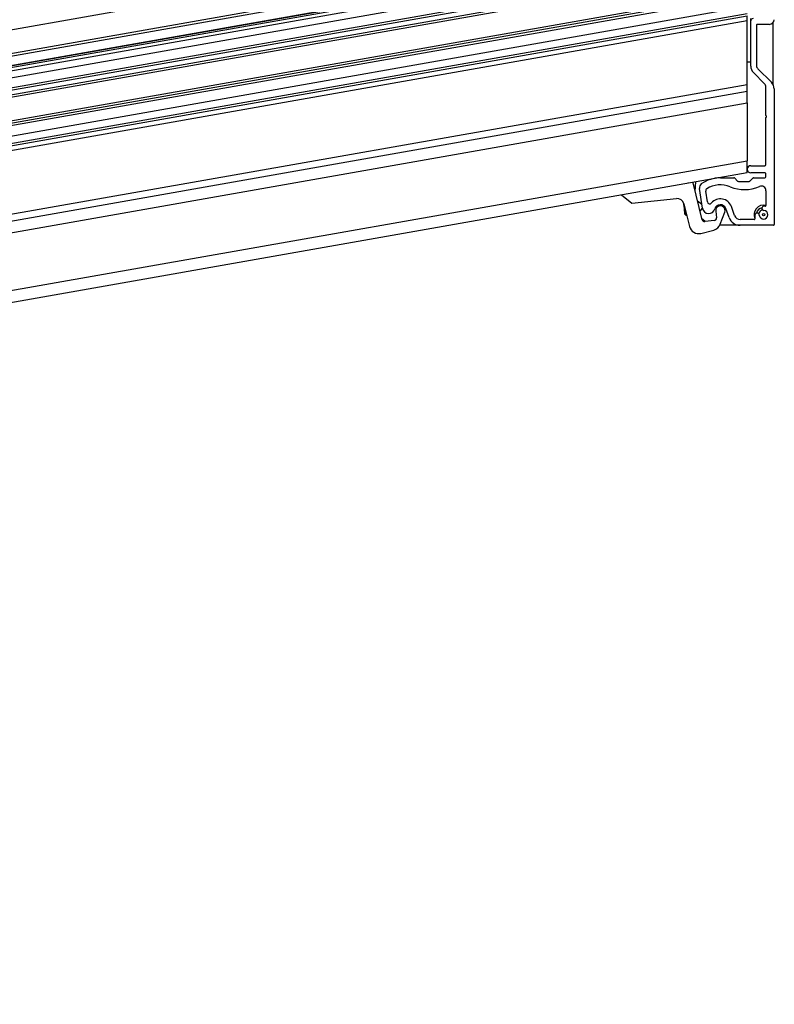
# Model space of a CAD drawing. Extents: x 0 to 11880, y 0 to 8400.
# Drawn here: x 3600 to 3923, y 6816 to 7237 of the extents above; entities that cross this region are included whole.
import ezdxf

# ---------------------------------------------------------------- set-up
doc = ezdxf.new("R2010")
doc.units = 0
doc.header["$LTSCALE"] = 20
doc.layers.get('0').update_dxf_attribs({"linetype": 'CONTINUOUS'})
doc.styles.add('SLDTEXTSTYLE0', font='TXT', dxfattribs={"width": 0.605})
doc.dimstyles.new('SLDDIMSTYLE0', dxfattribs={"dimtxt": 70, "dimasz": 70, "dimexe": 0, "dimexo": 0.0625, "dimgap": 17.5, "dimtad": 1, "dimrnd": 1e-09, "dimzin": 12, "dimtxsty": 'SLDTEXTSTYLE0', "dimsah": 1, "dimcen": 0.09, "dimazin": 3, "dimtfac": 1, "dimtofl": 0, "dimtmove": 0, "dimatfit": 3, "dimtolj": 1, "dimtzin": 12})

# ---------------------------------------------------------------- blocks, each defined once
blk = doc.blocks.new('*D26')
at = {"color": 7, "linetype": 'CONTINUOUS'}
for p, q in [((1406.64, 6822.05), (1406.64, 7708.45)), ((3922.95, 7346.43), (3922.95, 7708.45)), ((3922.95, 7688.45), (1406.64, 7688.45))]:
    blk.add_line(p, q, dxfattribs=at)
for points in [[(1406.64, 7688.45), (1476.64, 7678.45), (1476.64, 7698.45)], [(3922.95, 7688.45), (3852.95, 7698.45), (3852.95, 7678.45)]]:
    blk.add_solid(points, dxfattribs=at)
at = {"color": 7, "linetype": 'CONTINUOUS', "insert": (2632.75, 7778.69), "char_height": 70, "attachment_point": 1, "style": 'SLDTEXTSTYLE0'}
blk.add_mtext('E', dxfattribs=at)
blk = doc.blocks.new('*D28')
at = {"color": 7, "linetype": 'CONTINUOUS'}
for p, q in [((3942.65, 7149.48), (4392.32, 7149.48)), ((4372.32, 7149.48), (4372.32, 4598.12)), ((1765.23, 4598.12), (4392.32, 4598.12))]:
    blk.add_line(p, q, dxfattribs=at)
for points in [[(4372.32, 7149.48), (4362.32, 7079.48), (4382.32, 7079.48)], [(4372.32, 4598.12), (4382.32, 4668.12), (4362.32, 4668.12)]]:
    blk.add_solid(points, dxfattribs=at)
at = {"color": 7, "linetype": 'CONTINUOUS', "insert": (4282.09, 5844.45), "char_height": 70, "attachment_point": 1, "rotation": 90, "style": 'SLDTEXTSTYLE0'}
blk.add_mtext('F', dxfattribs=at)

msp = doc.modelspace()

# ---------------------------------------------------------------- linework, layer by layer
at = {"color": 7, "linetype": 'CONTINUOUS'}
for p, q in [((1450.295, 6854.83), (3911.446, 7288.797)), ((1452.032, 6844.982), (3911.446, 7278.643)), ((1452.223, 6843.898), (3911.446, 7277.526)), ((1452.908, 6840.011), (3911.446, 7273.518)), ((3911.446, 7273.172), (1452.967, 6839.676)), ((1453.062, 6839.138), (3911.446, 7272.618)), ((1453.3, 6837.793), (3911.446, 7271.23)), ((1453.82, 6834.838), (3911.446, 7268.184)), ((1454.55, 6830.702), (3911.446, 7263.919)), ((1454.723, 6829.717), (3911.446, 7262.904)), ((1455.071, 6827.748), (3911.446, 7260.873)), ((1455.244, 6826.763), (3911.446, 7259.858)), ((3911.122, 7249.646), (1456.981, 6816.915)), ((1457.125, 6816.097), (3911.266, 7248.828)), ((1457.314, 6815.025), (3911.455, 7247.756)), ((1458.08, 6810.681), (3912.221, 7243.413)), ((1458.613, 6807.657), (3911.446, 7240.158)), ((1458.787, 6806.673), (3911.446, 7239.143)), ((1502.465, 6812.344), (3911.446, 7237.112)), ((3911.446, 7237.112), (3911.446, 7239.143)), ((3911.446, 7209.798), (3911.446, 7237.112)), ((3912.946, 7236.979), (3912.946, 7237.979)), ((3912.946, 7217.636), (3912.946, 7236.979)), ((3915.446, 7235.179), (3915.446, 7217.843)), ((3920.946, 7235.479), (3915.746, 7235.479)), ((3922.446, 7236.156), (3922.446, 7209.795)), ((3911.446, 7219.479), (3912.946, 7219.479)), ((3916.032, 7216.429), (3921.775, 7210.686)), ((3918.861, 7210.065), (3914.118, 7214.808)), ((1507.137, 6785.853), (3911.446, 7209.798)), ((3911.446, 7206.821), (3911.446, 7209.798)), ((3919.446, 7196.404), (3919.446, 7208.651)), ((3922.946, 7207.858), (3922.946, 7149.779)), ((1507.646, 6782.966), (3911.446, 7206.821)), ((3911.446, 7201.86), (3911.446, 7206.821)), ((1508.494, 6778.154), (3911.446, 7201.86)), ((3911.446, 7201.86), (3911.446, 7177.1)), ((3919.659, 7196.191), (3919.446, 7196.404)), ((3919.446, 7195.555), (3919.659, 7195.767)), ((3919.446, 7175.479), (3919.446, 7195.555)), ((1512.728, 6754.141), (3911.446, 7177.1)), ((3911.446, 7172.023), (3911.446, 7177.1)), ((3912.946, 7174.979), (3918.946, 7174.979)), ((1518.52, 6750.086), (3911.446, 7172.023)), ((3899.946, 7169.779), (3905.739, 7169.779)), ((3906.093, 7169.633), (3907.3, 7168.426)), ((3912.593, 7168.426), (3913.8, 7169.633)), ((3918.946, 7171.979), (3912.946, 7171.979)), ((3914.154, 7169.779), (3918.946, 7169.779)), ((3919.446, 7170.279), (3919.446, 7171.479)), ((3886.135, 7167.436), (3886.01, 7167.538)), ((3886.253, 7167.581), (3886.135, 7167.436)), ((3888.29, 7167.656), (3888.004, 7167.889)), ((3892.187, 7151.831), (3888.29, 7167.656)), ((3889.223, 7163.867), (3889.454, 7168.145)), ((3907.654, 7168.279), (3912.239, 7168.279)), ((3857.622, 7162.532), (3862.029, 7158.942)), ((3892.289, 7156.755), (3890.97, 7165.218)), ((3894.389, 7159.514), (3893.672, 7164.114)), ((3919.446, 7164.279), (3919.446, 7157.981)), ((3862.029, 7158.942), (3881.117, 7160.892)), ((3884.334, 7158.625), (3886.718, 7148.943)), ((3892.048, 7158.299), (3890.229, 7159.781)), ((3906.052, 7153.624), (3904.645, 7157.489)), ((3919.146, 7157.681), (3918.667, 7157.681)), ((3884.778, 7154.285), (3885.153, 7153.765)), ((3885.153, 7153.765), (3885.522, 7153.803)), ((3891.274, 7155.537), (3892.285, 7156.778)), ((3897.957, 7155.576), (3898.262, 7152.592)), ((3899.876, 7149.89), (3901.819, 7155.078)), ((3903.702, 7152.769), (3902.296, 7156.634)), ((3914.745, 7153.759), (3914.745, 7152.279)), ((3897.368, 7151.495), (3893.259, 7151.075)), ((3908.401, 7149.479), (3899.695, 7149.479)), ((3914.445, 7151.979), (3908.401, 7151.979)), ((3922.646, 7149.479), (3908.401, 7149.479)), ((3891.58, 7146.021), (3897.108, 7147.414))]:
    msp.add_line(p, q, dxfattribs=at)
at = {"color": 7, "linetype": 'CONTINUOUS', "flags": 128}
for points in [[(3884.529, 7156.717), (3884.434, 7157.648), (3884.354, 7158.438), (3884.334, 7158.625)], [(3884.778, 7154.285), (3884.759, 7154.47), (3884.705, 7154.997), (3884.624, 7155.786), (3884.529, 7156.717)], [(3885.153, 7153.765), (3885.148, 7153.811), (3885.112, 7154.165), (3885.044, 7154.832), (3884.952, 7155.729), (3884.884, 7156.391)], [(3893.537, 7151.104), (3893.278, 7151.279), (3892.081, 7152.26)]]:
    msp.add_lwpolyline(points, dxfattribs=at)
at = {"color": 7, "linetype": 'CONTINUOUS'}
msp.add_circle((3918.446, 7153.979), 0.5, dxfattribs=at)
for centre, radius, start, end in [((3913.946, 7236.979), 1, 90.00494, 179.99506), ((3920.946, 7237.479), 2, 270.00152, 359.99848), ((3915.746, 7235.179), 0.3, 89.98351, 180.01649), ((3916.946, 7217.636), 4, 179.99815, 225.00166), ((3917.446, 7217.843), 2, 179.99986, 225.00166), ((3917.447, 7208.651), 2, 359.99986, 45.00166), ((3918.947, 7207.858), 4, 359.99986, 45.00166), ((3919.446, 7195.979), 0.3, 315.00511, 44.99489), ((3912.946, 7173.479), 1.5, 90, 270), ((3918.946, 7175.48), 0.5, 270.0146, 359.97174), ((3899.946, 7155.78), 13.999, 89.99846, 125.68614), ((3905.739, 7169.279), 0.5, 45.01184, 90.00654), ((3914.154, 7169.279), 0.5, 89.99346, 134.98816), ((3918.946, 7171.479), 0.5, 0.00494, 90.00872), ((3918.946, 7170.28), 0.5, 270.01459, 359.98541), ((3892.946, 7165.526), 2, 125.68412, 188.85447), ((3899.946, 7155.78), 11, 67.67867, 121.91118), ((3910.2, 7180.757), 16.001, 247.68113, 293.73751), ((3907.653, 7168.779), 0.5, 225.01184, 270.00654), ((3912.239, 7168.779), 0.5, 269.99346, 314.98816), ((3917.446, 7164.279), 2, 0.00003, 113.73734), ((3894.66, 7164.268), 1, 121.8982, 188.86546), ((3881.422, 7157.908), 3, 13.82988, 95.83383), ((3895.377, 7159.668), 1, 188.85474, 319.6023), ((3899.946, 7155.779), 5, 19.99921, 139.59863), ((3899.946, 7155.779), 2.5, 20.00364, 164.46716), ((3899.946, 7155.779), 2, 339.4634, 185.83106), ((3918.446, 7153.979), 4.1, 75.89722, 205.32109), ((3918.446, 7153.98), 3.1, 102.56148, 167.44142), ((3918.667, 7156.751), 0.93, 89.99333, 265.46305), ((3919.146, 7157.981), 0.3, 269.9835, 359.99373), ((3894.946, 7157.169), 2.689, 188.85692, 344.46967), ((3908.401, 7154.479), 5, 200.00042, 270.00013), ((3908.401, 7154.479), 2.5, 200.00161, 269.99562), ((3915.675, 7153.759), 0.93, 4.54458, 179.99904), ((3918.446, 7153.98), 2.158, 101.68422, 168.31171), ((3918.446, 7153.979), 2.1, 100.53961, 169.45633), ((3918.446, 7153.979), 1.85, 184.5442, 85.4558), ((3890.602, 7149.899), 4, 193.83146, 284.15099), ((3893.158, 7152.07), 1, 193.83529, 275.82758), ((3896.13, 7151.293), 4, 284.15489, 339.45803), ((3897.267, 7152.49), 1, 275.82374, 5.83532), ((3914.445, 7152.279), 0.3, 269.98351, 0.01649), ((3922.646, 7149.779), 0.3, 269.9835, 359.99373)]:
    msp.add_arc(centre, radius, start, end, dxfattribs=at)

# ---------------------------------------------------------------- dimensions: what is measured, and where the dimension line sits
dim = msp.add_linear_dim(base=(1406.64, 7688.45), p1=(3922.946, 7326.429), p2=(1406.64, 6802.052), text='E', dimstyle='SLDDIMSTYLE0', dxfattribs=at)
dim.commit()
dim.dimension.update_dxf_attribs({"geometry": '*D26', "text_midpoint": (2664.793, 7688.45), "dimtype": 160})
dim = msp.add_linear_dim(base=(4372.324, 4598.12), p1=(3922.646, 7149.479), p2=(1745.232, 4598.12), angle=90, text='F', dimstyle='SLDDIMSTYLE0', dxfattribs=at)
dim.commit()
dim.dimension.update_dxf_attribs({"geometry": '*D28', "text_midpoint": (4372.324, 5873.799), "dimtype": 160})

doc.saveas('drawing.dxf')
